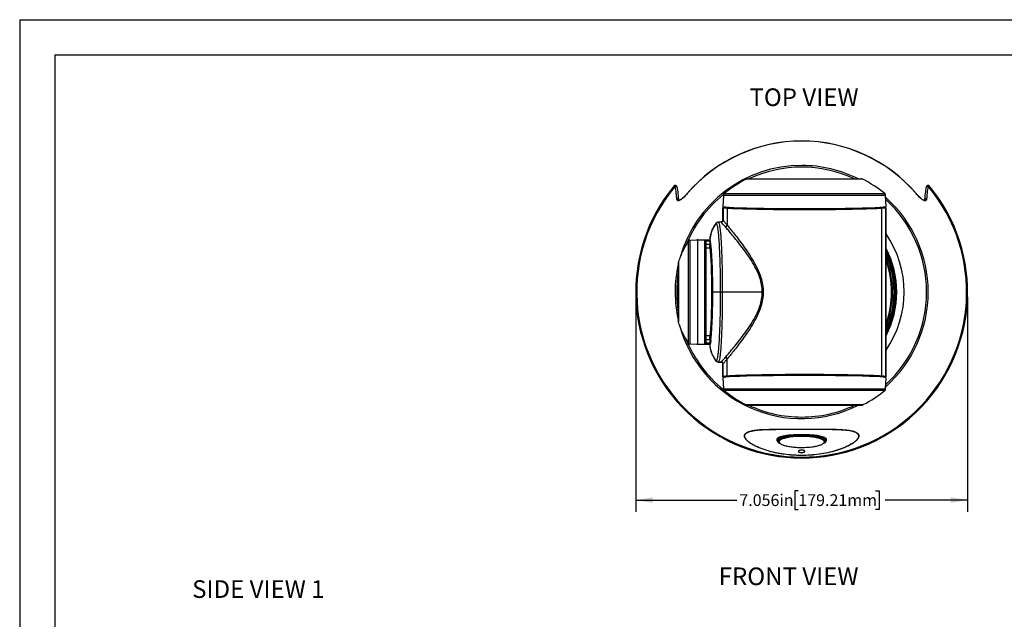
# Model space of a CAD drawing. Units: inches. Extents: x 0 to 22, y 0 to 17.
# Drawn here: x 0 to 10.5, y 10.6 to 17 of the extents above; entities that cross this region are included whole.
import ezdxf

# ---------------------------------------------------------------- set-up
doc = ezdxf.new("R2010")
doc.units = ezdxf.units.IN
doc.header["$MEASUREMENT"] = 0
doc.layers.add('TITLEBLOCK', color=7, linetype='Continuous')
doc.styles.add('SLDTEXTSTYLE1', font='TXT', dxfattribs={"width": 0.75})
doc.dimstyles.new('SLDDIMSTYLE0', dxfattribs={"dimtxt": 0.125, "dimasz": 0.18, "dimexe": 0, "dimexo": 0.0625, "dimgap": 0.03125, "dimtad": 0, "dimtih": 1, "dimtoh": 1, "dimdec": 3, "dimlfac": 2, "dimrnd": 1e-09, "dimzin": 12, "dimdsep": 46, "dimtxsty": 'SLDTEXTSTYLE1', "dimsah": 1, "dimcen": 0.09, "dimadec": 0, "dimazin": 3, "dimtfac": 1, "dimtdec": 3, "dimtofl": 0, "dimtmove": 0, "dimatfit": 3, "dimfxl": 0, "dimfrac": 2, "dimtolj": 1, "dimtzin": 12, "dimarcsym": 0})

# ---------------------------------------------------------------- blocks, each defined once
blk = doc.blocks.new('_D_7')
at = {"layer": 'TITLEBLOCK'}
for p, q in [((6.55, 14.056), (6.55, 11.77)), ((10.077, 14.056), (10.077, 11.77)), ((8.278, 11.994), (8.24, 11.994)), ((8.24, 11.994), (8.24, 11.796)), ((9.099, 11.994), (9.137, 11.994)), ((9.137, 11.994), (9.137, 11.796)), ((6.55, 11.895), (7.626, 11.895)), ((10.077, 11.895), (9.2, 11.895)), ((8.24, 11.796), (8.278, 11.796)), ((9.137, 11.796), (9.099, 11.796))]:
    blk.add_line(p, q, dxfattribs=at)
for points in [[(6.55, 11.895), (6.73, 11.865), (6.73, 11.925)], [(10.077, 11.895), (9.897, 11.925), (9.897, 11.865)]]:
    blk.add_solid(points, dxfattribs=at)
at = {"layer": 'TITLEBLOCK', "char_height": 0.125, "attachment_point": 1, "style": 'SLDTEXTSTYLE1'}
for s, insert in [('7.056in', (7.651, 11.957)), ('179.21mm', (8.278, 11.957))]:
    blk.add_mtext(s, dxfattribs=dict(at, insert=insert))

msp = doc.modelspace()

# ---------------------------------------------------------------- linework, layer by layer
at = {"color": 8, "linetype": 'Continuous', "lineweight": 25}
for p, q in [((8.96168, 15.306), (7.72585, 15.306)), ((9.20631, 15.13329), (7.48122, 15.13329)), ((7.4904, 15.15179), (9.19713, 15.15179)), ((7.5383, 15.00732), (7.53801, 14.99866)), ((9.14922, 15.00732), (9.14951, 14.99866)), ((7.34124, 14.57181), (7.2936, 14.57181)), ((7.34124, 13.63962), (7.2936, 13.63962)), ((7.5383, 13.20411), (7.53801, 13.21277)), ((9.14922, 13.20411), (9.14951, 13.21277)), ((7.48122, 13.07814), (9.20631, 13.07814)), ((9.19713, 13.05964), (7.4904, 13.05964)), ((7.71867, 12.90915), (8.96886, 12.90915))]:
    msp.add_line(p, q, dxfattribs=at)
at = {"color": 7, "linetype": 'Continuous', "lineweight": 25}
for p, q in [((7.73729, 15.30877), (8.95024, 15.30877)), ((6.9831, 15.23352), (6.97603, 15.23977)), ((6.98287, 15.23373), (6.9831, 15.23353)), ((6.98669, 15.22541), (6.98645, 15.22768)), ((9.64072, 15.22758), (9.6405, 15.22541)), ((9.65116, 15.23977), (9.64409, 15.23352)), ((7.09644, 15.15129), (7.09556, 15.15205)), ((7.48122, 15.13329), (7.47711, 15.01572)), ((9.21041, 15.01572), (9.20631, 15.13329)), ((9.53075, 15.15129), (9.53163, 15.15205)), ((7.47676, 15.00571), (7.47676, 14.8707)), ((7.47676, 15.00571), (7.49152, 15.00571)), ((7.47795, 15.00483), (7.47711, 15.00545)), ((7.47711, 15.00545), (7.49462, 15.00545)), ((7.47711, 14.87028), (7.47711, 15.00545)), ((7.47795, 15.00483), (7.47795, 14.86887)), ((7.49152, 15.00571), (7.49152, 15.00545)), ((7.49161, 15.00545), (7.49152, 15.00571)), ((7.49481, 15.01113), (7.49462, 15.00545)), ((7.49542, 15.00484), (7.49462, 15.00545)), ((7.52153, 14.99851), (7.52153, 14.8171)), ((9.16599, 13.21292), (9.16599, 14.99851)), ((9.19291, 15.00545), (9.19211, 15.00484)), ((9.19291, 15.00545), (9.19271, 15.01113)), ((9.19291, 15.00545), (9.21041, 15.00545)), ((9.19601, 15.00571), (9.19593, 15.00545)), ((9.19601, 15.00545), (9.19601, 15.00571)), ((9.19601, 15.00571), (9.21076, 15.00571)), ((9.21041, 15.00545), (9.20958, 15.00483)), ((9.20958, 13.2066), (9.20958, 15.00483)), ((9.21041, 13.20598), (9.21041, 15.00545)), ((9.21076, 13.20571), (9.21076, 15.00571)), ((7.47711, 14.87028), (7.47795, 14.86887)), ((7.42645, 14.85071), (7.45677, 14.85071)), ((7.45677, 14.85071), (7.45678, 14.85071)), ((7.45875, 14.84893), (7.45741, 14.8503)), ((7.12422, 14.65777), (7.1986, 14.66037)), ((7.12422, 14.65777), (7.12422, 13.55366)), ((7.2086, 14.66062), (7.1986, 14.66027)), ((7.1986, 14.66037), (7.1986, 14.66027)), ((7.2086, 14.66071), (7.28395, 14.65808)), ((7.2086, 14.66071), (7.2086, 14.66062)), ((7.2086, 14.66062), (7.28395, 14.65797)), ((7.2086, 13.55081), (7.2086, 14.66062)), ((7.28395, 13.55345), (7.28395, 14.65797)), ((7.33876, 14.66071), (7.33876, 14.61817)), ((7.33929, 14.6178), (7.33929, 14.66036)), ((7.11217, 13.56047), (7.11217, 14.65096)), ((7.2936, 14.64809), (7.2936, 14.64798)), ((7.2936, 14.64798), (7.2936, 13.56345)), ((7.33127, 14.61068), (7.2936, 14.61068)), ((7.33179, 14.61031), (7.2936, 14.61031)), ((7.00192, 14.41833), (7.00192, 13.7931)), ((7.00253, 14.42634), (7.00257, 14.42634)), ((7.00324, 14.42634), (7.00324, 13.78509)), ((7.46864, 14.10571), (7.46969, 14.10571)), ((7.89482, 14.10571), (7.46969, 14.10571)), ((7.00253, 13.78509), (7.00257, 13.78509)), ((7.12422, 13.55366), (7.1986, 13.55106)), ((7.2086, 13.55081), (7.1986, 13.55116)), ((7.1986, 13.55106), (7.1986, 13.55116)), ((7.2086, 13.55081), (7.28395, 13.55345)), ((7.2086, 13.55071), (7.28395, 13.55335)), ((7.2086, 13.55071), (7.2086, 13.55081)), ((7.2936, 13.60111), (7.33179, 13.60111)), ((7.2936, 13.60074), (7.33127, 13.60074)), ((7.2936, 13.56334), (7.2936, 13.56345)), ((7.33876, 13.59325), (7.33876, 13.55071)), ((7.33929, 13.55107), (7.33929, 13.59362)), ((7.42645, 13.36071), (7.45677, 13.36071)), ((7.45678, 13.36071), (7.45677, 13.36071)), ((7.45741, 13.36113), (7.45875, 13.3625)), ((7.47676, 13.20571), (7.47676, 13.34072)), ((7.47795, 13.34256), (7.47711, 13.34114)), ((7.47711, 13.20598), (7.47711, 13.34114)), ((7.47795, 13.2066), (7.47795, 13.34256)), ((7.52153, 13.21292), (7.52153, 13.39433)), ((7.47676, 13.20571), (7.49152, 13.20571)), ((7.47795, 13.2066), (7.47711, 13.20598)), ((7.47711, 13.20598), (7.49462, 13.20598)), ((7.47711, 13.19571), (7.48122, 13.07814)), ((7.49152, 13.20598), (7.49152, 13.20571)), ((7.49161, 13.20598), (7.49152, 13.20571)), ((7.49542, 13.20659), (7.49462, 13.20598)), ((7.49481, 13.20029), (7.49462, 13.20598)), ((9.19291, 13.20598), (9.19211, 13.20659)), ((9.19291, 13.20598), (9.19271, 13.20029)), ((9.19291, 13.20598), (9.21041, 13.20598)), ((9.19601, 13.20571), (9.19593, 13.20598)), ((9.19601, 13.20571), (9.19601, 13.20598)), ((9.19601, 13.20571), (9.21076, 13.20571)), ((9.20631, 13.07814), (9.21041, 13.19571)), ((9.21041, 13.20598), (9.20958, 13.2066)), ((7.74513, 12.90266), (8.94239, 12.90266)), ((7.76058, 12.62336), (7.75923, 12.6229)), ((8.84453, 12.63094), (8.8441, 12.63109)), ((8.86888, 12.62263), (8.86752, 12.62309)), ((8.0636, 12.52591), (8.0636, 12.52261)), ((8.5636, 12.52261), (8.5636, 12.52591)), ((8.31048, 12.42521), (8.30192, 12.42521))]:
    msp.add_line(p, q, dxfattribs=at)
at = {"color": 7, "linetype": 'Continuous', "lineweight": 25, "flags": 128}
for points in [[(6.96883, 15.23244), (6.96793, 15.23324), (6.96375, 15.23694), (6.96173, 15.23872)], [(9.66546, 15.23872), (9.66442, 15.2378), (9.66024, 15.2341), (9.65836, 15.23244)], [(6.98594, 15.0939), (6.98829, 15.09554), (6.99111, 15.09652), (6.99412, 15.09677), (6.99706, 15.09625), (6.99965, 15.09502), (7.00166, 15.09319), (7.00291, 15.09092), (7.00328, 15.08842)], [(9.64125, 15.0939), (9.6389, 15.09554), (9.63609, 15.09652), (9.63307, 15.09677), (9.63014, 15.09625), (9.62754, 15.09502), (9.62553, 15.09319), (9.62428, 15.09092), (9.62391, 15.08842)], [(7.34958, 14.61819), (7.34453, 14.64779), (7.33929, 14.66036)], [(7.89482, 14.10571), (7.89615, 14.10571), (7.89747, 14.10571), (7.89877, 14.10572), (7.90006, 14.10572), (7.90133, 14.10572), (7.90257, 14.10572), (7.90378, 14.10572), (7.90494, 14.10572)], [(7.34958, 13.59324), (7.34453, 13.56364), (7.33929, 13.55107)]]:
    msp.add_lwpolyline(points, dxfattribs=at)
at = {"color": 7, "linetype": 'Continuous', "lineweight": 25}
for centre, radius, start, end in [((8.3136, 14.10571), 1.60575, 40.663711, 139.336289), ((8.3136, 14.10571), 1.60459, 40.663711, 139.336289), ((8.34376, 14.10571), 1.35, 117.239771, 129.206774), ((7.73729, 15.28377), 0.025, 90, 117.239771), ((8.95024, 15.28377), 0.025, 62.760229, 90), ((8.34376, 14.10571), 1.35, 50.793226, 62.760229), ((8.3136, 14.10571), 1.76388, 140.033379, 39.966621), ((8.3136, 14.10571), 1.7544, 140.041594, 39.958406), ((8.3136, 14.10571), 1.75366, 140.052421, 39.947579), ((7.5062, 15.13242), 0.025, 129.206774, 178), ((9.18132, 15.13242), 0.025, 2, 50.793226), ((7.45792, 14.86893), 0.02002, 272.373248, 359.820275), ((7.49995, 14.82014), 0.0218, 276.897028, 351.978267), ((8.3136, 14.10571), 1.08931, 325.415643, 34.584357), ((7.11275, 14.6513), 0.000677, 205.058423, 210.13899), ((7.34133, 14.57922), 0.00741, 269.266597, 356.507605), ((2.14778, 14.17755), 5.22044, 359.211535, 4.84188), ((8.3136, 14.10571), 0.9825, 335.893919, 24.106081), ((8.3136, 14.10571), 0.9665, 338.110056, 21.889944), ((2.14778, 14.03388), 5.22044, 355.15812, 0.788465), ((7.34133, 13.63221), 0.00741, 3.492395, 90.733403), ((7.11275, 13.56013), 0.000677, 149.861011, 154.941576), ((7.49995, 13.39129), 0.0218, 8.021733, 83.102972), ((7.45792, 13.3425), 0.02002, 0.179725, 87.626752), ((7.5062, 13.07901), 0.025, 182, 230.793226), ((8.34376, 14.10571), 1.35, 230.793226, 242.416955), ((8.34376, 14.10571), 1.35, 297.583045, 309.206774), ((9.18132, 13.07901), 0.025, 309.206774, 358), ((7.74513, 12.95981), 0.05715, 242.416955, 270), ((8.94239, 12.95981), 0.05715, 270, 297.583045)]:
    msp.add_arc(centre, radius, start, end, dxfattribs=at)
at = {"color": 8, "linetype": 'Continuous', "lineweight": 25}
for centre, radius, start, end in [((8.3136, 14.10571), 1.34532, 90, 164.423651), ((8.3136, 14.10571), 1.32821, 64.927305, 115.072695), ((8.3136, 14.10571), 1.34532, 63.412535, 90), ((6.97649, 15.22604), 0.00999, 50.356376, 140.114638), ((6.97676, 15.22519), 0.01001, 14.455493, 139.239172), ((9.65043, 15.22519), 0.01, 40.750553, 166.198377), ((9.6507, 15.22604), 0.00999, 39.884402, 131.299119), ((8.3136, 14.10571), 1.32821, 128.692056, 158.483109), ((8.3136, 14.10571), 1.34532, 311.615866, 48.384134), ((8.3136, 14.10571), 1.32821, 312.323236, 47.676764), ((8.3136, 14.10571), 1.00998, 332.617157, 27.382843), ((8.3136, 14.10571), 1.00406, 333.276402, 26.723598), ((8.3136, 14.10571), 1.00209, 333.502053, 26.497947), ((8.3136, 14.10571), 0.99709, 334.084226, 25.915774), ((8.3136, 14.10571), 0.98989, 334.955189, 25.044811), ((8.3136, 14.10571), 0.98489, 335.585025, 24.414975), ((8.3136, 14.10571), 0.96469, 338.378791, 21.621209), ((8.3136, 14.10571), 1.34532, 167.287712, 192.841075), ((8.3136, 14.10571), 0.95644, 339.662852, 20.337148), ((8.3136, 14.10571), 1.32821, 170.949081, 189.050919), ((8.3136, 14.10571), 1.34532, 195.163445, 296.587465), ((8.3136, 14.10571), 1.32821, 202.180636, 231.307944), ((8.3136, 14.10571), 1.32821, 244.927305, 270), ((8.3136, 14.10571), 1.32821, 270, 295.072695)]:
    msp.add_arc(centre, radius, start, end, dxfattribs=at)
at = {"color": 7, "linetype": 'Continuous', "lineweight": 25}
for centre, major_axis, ratio, start_param, end_param in [((8.34376, 15.0157), (0.86665, 0), 0.02618593, 3.14067822, 6.28409974), ((8.33159, 15.00561), (0.85416, 0), 0.02618592, 3.17649924, 3.46435313), ((8.34376, 15.00571), (0.867, 0), 0.02618592, 3.46435313, 5.96042483), ((8.35594, 15.00561), (0.85416, 0), 0.02618592, 5.96042483, 6.24827872), ((7.33125, 14.61819), (-0.00625, 0.00417), 0.99802286, 2.15947801, 3.72844784), ((7.33055, 14.07227), (0, 0.53855), 0.05313762, 5.90020885, 6.23958822), ((7.33804, 14.07227), (0, 0.54605), 0.05240778, 5.90020885, 6.23946789), ((7.33125, 14.10571), (0, 0.5025), 0.05318998, 3.52456911, 5.90020885), ((7.33874, 14.10571), (0, 0.51), 0.05240778, 3.52456911, 5.90020885), ((7.26729, 14.10571), (0, 0.5025), 0.05240778, 4.66614087, 4.75863709), ((7.33055, 14.13915), (0, 0.53855), 0.05313762, 3.18518974, 3.52456911), ((7.33804, 14.13915), (0, 0.54605), 0.05240778, 3.18531007, 3.52456911), ((7.33125, 13.59324), (0.00625, 0.00417), 0.99802286, 5.89968767, 7.26529995), ((8.34376, 13.19573), (0.86665, 0), 0.02618593, 6.28227087, 9.42569239), ((8.33159, 13.20582), (0.85416, 0), 0.02618592, 2.81883218, 3.10668607), ((8.34376, 13.20571), (0.867, 0), 0.02618592, 0.32276047, 2.81883218), ((8.35594, 13.20582), (0.85416, 0), 0.02618592, 0.03490659, 0.32276047), ((8.3136, 12.52591), (0.25, 0), 0.25, 0, 3.1430976)]:
    msp.add_ellipse(centre, major_axis=major_axis, ratio=ratio, start_param=start_param, end_param=end_param, dxfattribs=at)
for points, knots in [([(6.96173, 15.23872), (6.96253, 15.23951), (6.96414, 15.24109), (6.96739, 15.24228), (6.97077, 15.24237), (6.97383, 15.2415), (6.97533, 15.24023), (6.97597, 15.23969)], [0, 0, 0, 0, 0.21047733, 0.42094602, 0.63162807, 0.84280207, 1, 1, 1, 1]), ([(6.98594, 15.0939), (6.98465, 15.10993), (6.98333, 15.1249), (6.98063, 15.15264), (6.97925, 15.16536), (6.97505, 15.1999), (6.97216, 15.21824), (6.96918, 15.23172)], [0, 0, 0, 0, 0.25, 0.25, 0.5, 0.5, 1, 1, 1, 1]), ([(6.98641, 15.22767), (6.98636, 15.22794), (6.98624, 15.22865), (6.98555, 15.23044), (6.98438, 15.2324), (6.98325, 15.23328), (6.9828, 15.23363)], [0, 0, 0, 0, 0.18520578, 0.50315194, 0.80118916, 1, 1, 1, 1]), ([(6.98669, 15.22541), (6.98818, 15.21868), (6.98965, 15.2107), (6.99252, 15.19244), (6.99392, 15.18215), (6.99807, 15.14785), (7.00073, 15.12045), (7.00328, 15.08842)], [0, 0, 0, 0, 0.25, 0.25, 0.5, 0.5, 1, 1, 1, 1]), ([(9.62391, 15.08842), (9.62647, 15.12049), (9.62913, 15.1479), (9.63466, 15.19362), (9.63752, 15.21193), (9.6405, 15.22541)], [0, 0, 0, 0, 0.5, 0.5, 1, 1, 1, 1]), ([(9.64414, 15.2335), (9.64367, 15.23306), (9.64265, 15.23213), (9.64167, 15.23045), (9.64105, 15.2289), (9.64081, 15.22802), (9.64073, 15.22762), (9.64072, 15.22758)], [0, 0, 0, 0, 0.231230589, 0.495848264, 0.727587023, 0.967707794, 1, 1, 1, 1]), ([(9.65801, 15.23172), (9.65651, 15.22494), (9.65504, 15.21691), (9.65214, 15.19855), (9.65072, 15.18819), (9.64653, 15.15369), (9.64384, 15.12612), (9.64125, 15.0939)], [0, 0, 0, 0, 0.25, 0.25, 0.5, 0.5, 1, 1, 1, 1]), ([(9.65125, 15.23967), (9.65164, 15.24005), (9.65285, 15.24123), (9.65558, 15.24221), (9.65898, 15.24243), (9.66228, 15.24145), (9.66437, 15.23997), (9.66529, 15.23893), (9.66546, 15.23872)], [0, 0, 0, 0, 0.10376086, 0.31564668, 0.52737582, 0.73867722, 0.94948209, 1, 1, 1, 1]), ([(7.09644, 15.15129), (7.09103, 15.145), (7.08551, 15.1388), (7.07436, 15.12679), (7.06871, 15.12096), (7.06008, 15.11256), (7.05718, 15.10982), (7.05131, 15.10447), (7.04835, 15.10186), (7.03952, 15.09445), (7.03366, 15.08997), (7.02201, 15.08239), (7.01635, 15.0794), (7.00856, 15.07671), (7.00613, 15.07613), (7.00162, 15.07563), (6.99952, 15.07571), (6.99392, 15.07697), (6.99117, 15.07909), (6.98733, 15.08534), (6.98631, 15.08932), (6.98594, 15.0939)], [0, 0, 0, 0, 0.125, 0.125, 0.25, 0.25, 0.3125, 0.3125, 0.375, 0.375, 0.5, 0.5, 0.625, 0.625, 0.6875, 0.6875, 0.75, 0.75, 0.875, 0.875, 1, 1, 1, 1]), ([(7.09412, 15.15064), (7.0922, 15.14833), (7.08357, 15.138), (7.06816, 15.12185), (7.04939, 15.10405), (7.03345, 15.09143), (7.02061, 15.08356), (7.01064, 15.08005), (7.00619, 15.08059), (7.00567, 15.08122), (7.0035, 15.08421), (7.0035, 15.08871), (7.0035, 15.08983)], [0, 0, 0, 0, 0.0487714, 0.21877421, 0.36319891, 0.4825135, 0.58273391, 0.67169828, 0.76412509, 0.85666717, 0.96445593, 1, 1, 1, 1]), ([(9.62362, 15.08913), (9.62356, 15.0878), (9.62335, 15.08291), (9.62108, 15.08092), (9.62024, 15.08002), (9.61219, 15.08117), (9.60139, 15.08648), (9.58792, 15.09577), (9.57197, 15.10933), (9.55354, 15.12752), (9.53932, 15.14287), (9.53155, 15.15224), (9.53036, 15.15367)], [0, 0, 0, 0, 0.04378727, 0.16081606, 0.27102953, 0.35514938, 0.44505146, 0.54593366, 0.66483625, 0.80454156, 0.97012684, 1, 1, 1, 1]), ([(9.64125, 15.0939), (9.64089, 15.08932), (9.63984, 15.08528), (9.63602, 15.0791), (9.63318, 15.07693), (9.62762, 15.07571), (9.62552, 15.07563), (9.62097, 15.07615), (9.61854, 15.07674), (9.61339, 15.07852), (9.61065, 15.07973), (9.60508, 15.08262), (9.60225, 15.0843), (9.59648, 15.08805), (9.59354, 15.09013), (9.58764, 15.09459), (9.5847, 15.09695), (9.57588, 15.10435), (9.56999, 15.10976), (9.55265, 15.12664), (9.54156, 15.13871), (9.53075, 15.15129)], [0, 0, 0, 0, 0.125, 0.125, 0.25, 0.25, 0.3125, 0.3125, 0.375, 0.375, 0.4375, 0.4375, 0.5, 0.5, 0.5625, 0.5625, 0.625, 0.625, 0.75, 0.75, 1, 1, 1, 1]), ([(7.53801, 14.99866), (7.52676, 14.99966), (7.50402, 15.00168), (7.49831, 15.00378), (7.49542, 15.00484)], [0, 0, 0, 0, 0.494806652, 1, 1, 1, 1]), ([(9.14951, 14.99866), (9.13212, 14.99749), (9.09734, 14.99516), (9.01794, 14.99201), (8.92067, 14.98924), (8.8069, 14.98693), (8.67984, 14.98516), (8.54342, 14.98397), (8.40121, 14.98341), (8.25744, 14.98347), (8.1162, 14.98417), (7.98131, 14.98547), (7.85694, 14.98735), (7.74596, 14.98975), (7.65265, 14.99261), (7.58209, 14.99561), (7.55159, 14.99772), (7.53801, 14.99866)], [0, 0, 0, 0, 0.06758552, 0.13517111, 0.20275651, 0.27034133, 0.33789718, 0.40545312, 0.47300864, 0.54056458, 0.60807666, 0.67558838, 0.74310228, 0.81061601, 0.87817915, 0.9457429, 1, 1, 1, 1]), ([(9.1921, 15.00484), (9.18931, 15.0038), (9.18366, 15.0017), (9.16097, 14.99968), (9.14951, 14.99866)], [0, 0, 0, 0, 0.49480774, 1, 1, 1, 1]), ([(7.45678, 14.85071), (7.45903, 14.85093), (7.46352, 14.85138), (7.4695, 14.85482), (7.47406, 14.85989), (7.47607, 14.8649), (7.47665, 14.86819), (7.4767, 14.86928), (7.47671, 14.86954)], [0, 0, 0, 0, 0.222915, 0.44583801, 0.66860574, 0.89139508, 0.97385723, 1, 1, 1, 1]), ([(7.47711, 14.87028), (7.47689, 14.86803), (7.47645, 14.86353), (7.473, 14.85754), (7.46793, 14.85302), (7.4624, 14.85067), (7.45879, 14.8504), (7.45741, 14.8503)], [0, 0, 0, 0, 0.21690833, 0.43382665, 0.65044905, 0.86680908, 1, 1, 1, 1]), ([(7.47795, 14.86887), (7.47877, 14.86789), (7.48136, 14.86483), (7.4937, 14.85067), (7.51216, 14.82841), (7.52153, 14.8171)], [0, 0, 0, 0, 0.18809579, 0.58768512, 1, 1, 1, 1]), ([(7.40613, 14.84023), (7.39527, 14.82377), (7.37434, 14.79204), (7.34707, 14.73254), (7.34186, 14.68748), (7.33876, 14.66071)], [0, 0, 0, 0, 0.30467104, 0.58700664, 1, 1, 1, 1]), ([(7.33929, 14.66036), (7.34094, 14.67948), (7.34405, 14.71556), (7.36287, 14.76603), (7.38419, 14.80647), (7.40042, 14.83016), (7.40683, 14.83951)], [0, 0, 0, 0, 0.29512878, 0.55675948, 0.82497154, 1, 1, 1, 1]), ([(7.40613, 14.84023), (7.40739, 14.84177), (7.4099, 14.84484), (7.41492, 14.84812), (7.42051, 14.8503), (7.42447, 14.85058), (7.42645, 14.85071)], [0, 0, 0, 0, 0.24949105, 0.49969861, 0.74964174, 1, 1, 1, 1]), ([(7.40683, 14.83951), (7.40868, 14.84162), (7.41237, 14.84584), (7.41966, 14.8493), (7.42467, 14.84975), (7.42689, 14.84996)], [0, 0, 0, 0, 0.35730491, 0.71460862, 1, 1, 1, 1]), ([(7.45169, 14.10571), (7.45169, 14.10571), (7.45169, 14.11988), (7.45159, 14.16838), (7.45092, 14.25081), (7.44912, 14.35711), (7.44612, 14.46399), (7.44238, 14.55418), (7.43802, 14.63285), (7.43321, 14.70004), (7.427, 14.76264), (7.41991, 14.80894), (7.41355, 14.83294), (7.40884, 14.83754), (7.40683, 14.83951)], [0, 0, 0, 0, 0.000001031, 0.037087265, 0.127025842, 0.216962436, 0.324985573, 0.433007349, 0.500212033, 0.601120288, 0.702028098, 0.810506073, 0.918935192, 1, 1, 1, 1]), ([(7.42689, 14.84996), (7.43417, 14.85003), (7.44434, 14.85012), (7.45451, 14.85026), (7.45741, 14.8503)], [0, 0, 0, 0, 0.715058323, 1, 1, 1, 1]), ([(7.42689, 14.84996), (7.42781, 14.84876), (7.42874, 14.84757), (7.43001, 14.84503), (7.43001, 14.84503)], [0, 0, 0, 0, 0.99998076, 1, 1, 1, 1]), ([(7.43001, 14.84503), (7.43001, 14.84503), (7.43066, 14.84438), (7.43466, 14.839), (7.43997, 14.81906), (7.44687, 14.77198), (7.4528, 14.70831), (7.45739, 14.64005), (7.46148, 14.56016), (7.46495, 14.46865), (7.46766, 14.36028), (7.4692, 14.25258), (7.46972, 14.16912), (7.4697, 14.12004), (7.46969, 14.10571)], [0, 0, 0, 0, 0.000001073, 0.028569136, 0.143341636, 0.258172041, 0.36489403, 0.471616265, 0.54266296, 0.656805263, 0.770949617, 0.865912286, 0.960877322, 1, 1, 1, 1]), ([(7.45972, 14.84808), (7.45972, 14.84808), (7.45942, 14.84808), (7.45908, 14.8485), (7.45875, 14.84893)], [0, 0, 0, 0, 0.00007923, 1, 1, 1, 1]), ([(7.50256, 14.7985), (7.49315, 14.80921), (7.47402, 14.83095), (7.46386, 14.844), (7.45972, 14.84739), (7.45972, 14.84808), (7.45972, 14.84808)], [0, 0, 0, 0, 0.42396854, 0.8610298, 0.99999503, 1, 1, 1, 1]), ([(7.89482, 14.10571), (7.89338, 14.13143), (7.8905, 14.18289), (7.86763, 14.26675), (7.82993, 14.35379), (7.77866, 14.442), (7.72369, 14.52384), (7.66762, 14.59906), (7.61618, 14.66363), (7.57146, 14.71795), (7.5331, 14.76325), (7.51273, 14.78677), (7.50256, 14.7985)], [0, 0, 0, 0, 0.07866151, 0.15746484, 0.26728478, 0.37736715, 0.48971427, 0.60241503, 0.71472902, 0.80978308, 0.90511103, 1, 1, 1, 1]), ([(7.52153, 14.8171), (7.53147, 14.80504), (7.55139, 14.78087), (7.5889, 14.73435), (7.63264, 14.67853), (7.68298, 14.61215), (7.73779, 14.53486), (7.79157, 14.45077), (7.84166, 14.36015), (7.87847, 14.27075), (7.90075, 14.18482), (7.90354, 14.13207), (7.90494, 14.10572)], [0, 0, 0, 0, 0.09425395, 0.18894704, 0.2833667, 0.39529988, 0.50762281, 0.61959482, 0.73015032, 0.84046587, 0.9202957, 1, 1, 1, 1]), ([(7.11217, 14.65096), (7.11289, 14.65192), (7.11434, 14.65384), (7.1173, 14.65594), (7.12063, 14.65739), (7.12302, 14.65764), (7.12422, 14.65777)], [0, 0, 0, 0, 0.25000072, 0.50000137, 0.75000209, 1, 1, 1, 1]), ([(7.1986, 14.66037), (7.19926, 14.66036), (7.19994, 14.66036), (7.20848, 14.66036), (7.2086, 14.66036)], [0, 0, 0, 0, 0.98655837, 1, 1, 1, 1]), ([(7.2086, 14.66071), (7.21003, 14.66071), (7.2129, 14.66071), (7.23557, 14.66071), (7.27257, 14.66071), (7.30775, 14.66071), (7.33424, 14.66071), (7.33929, 14.66071)], [0, 0, 0, 0, 0.23611637, 0.47223272, 0.70834892, 0.94446538, 1, 1, 1, 1]), ([(7.2188, 14.66036), (7.22039, 14.66036), (7.22692, 14.66036), (7.24593, 14.66035), (7.27635, 14.66034), (7.30774, 14.66033), (7.33118, 14.66031), (7.33929, 14.66031)], [0, 0, 0, 0, 0.08233649, 0.33708614, 0.59923682, 0.86138773, 1, 1, 1, 1]), ([(7.28395, 14.65808), (7.28395, 14.65808), (7.28395, 14.65808), (7.28498, 14.65808), (7.29624, 14.65805), (7.31897, 14.65799), (7.33382, 14.65795), (7.33929, 14.65794)], [0, 0, 0, 0, 0.00000357, 0.09761244, 0.59472136, 0.85071889, 1, 1, 1, 1]), ([(7.28395, 14.65797), (7.28506, 14.65782), (7.2873, 14.65752), (7.29024, 14.6557), (7.29241, 14.65308), (7.29346, 14.65034), (7.29356, 14.6486), (7.2936, 14.64798)], [0, 0, 0, 0, 0.21954238, 0.43908709, 0.65866532, 0.87828321, 1, 1, 1, 1]), ([(7.11217, 14.65096), (7.09049, 14.61523), (7.04715, 14.54377), (7.01788, 14.46548), (7.00324, 14.42634)], [0, 0, 0, 0, 0.50000002, 1, 1, 1, 1]), ([(7.33179, 14.61031), (7.33264, 14.6104), (7.33432, 14.61056), (7.33657, 14.61185), (7.33826, 14.61376), (7.33916, 14.61586), (7.33925, 14.61725), (7.33929, 14.6178)], [0, 0, 0, 0, 0.214930277, 0.429869674, 0.644496617, 0.85892152, 1, 1, 1, 1]), ([(7.00156, 14.42687), (7.00138, 14.42655), (6.99979, 14.42358), (6.99932, 14.41818), (7.00062, 14.41372), (7.00108, 14.41214)], [0, 0, 0, 0, 0.07258729, 0.67159548, 1, 1, 1, 1]), ([(7.00324, 14.42634), (7.0025, 14.42404), (7.0017, 14.42154), (7.00198, 14.419), (7.002, 14.4188)], [0, 0, 0, 0, 0.92279363, 1, 1, 1, 1]), ([(7.45169, 14.10571), (7.43902, 14.10571), (7.41376, 14.10571), (7.38935, 14.10571), (7.37361, 14.10571), (7.36969, 14.10571), (7.36772, 14.10571)], [0, 0, 0, 0, 0.28045867, 0.55921526, 0.77876271, 1, 1, 1, 1]), ([(7.40683, 13.37192), (7.40875, 13.37379), (7.41338, 13.37829), (7.41968, 13.40107), (7.42673, 13.4467), (7.43298, 13.50866), (7.43784, 13.57562), (7.44224, 13.65424), (7.44602, 13.74449), (7.44905, 13.85121), (7.45088, 13.9575), (7.45158, 14.041), (7.45169, 14.09056), (7.45169, 14.10571), (7.45169, 14.10571)], [0, 0, 0, 0, 0.07701144, 0.18544562, 0.29392988, 0.39483695, 0.49574448, 0.56406558, 0.67208095, 0.78009789, 0.87021102, 0.96032629, 0.99999897, 1, 1, 1, 1]), ([(7.46969, 14.10571), (7.4697, 14.09039), (7.46972, 14.04024), (7.46917, 13.9557), (7.46759, 13.84799), (7.46485, 13.73979), (7.46135, 13.64821), (7.45721, 13.56838), (7.4526, 13.50034), (7.44711, 13.4431), (7.44177, 13.40309), (7.43683, 13.37781), (7.43193, 13.36832), (7.43001, 13.3664), (7.43001, 13.3664)], [0, 0, 0, 0, 0.04184831, 0.13699074, 0.23213076, 0.34625739, 0.46038203, 0.53260184, 0.63931305, 0.74602426, 0.83058699, 0.91549545, 0.99999893, 1, 1, 1, 1]), ([(7.45169, 14.10571), (7.45383, 14.10571), (7.45803, 14.10571), (7.46428, 14.10571), (7.46779, 14.10571), (7.46864, 14.10571)], [0, 0, 0, 0, 0.44245484, 0.86567798, 1, 1, 1, 1]), ([(7.50256, 13.41293), (7.51273, 13.42466), (7.5331, 13.44818), (7.57146, 13.49348), (7.61618, 13.5478), (7.66762, 13.61237), (7.72369, 13.68758), (7.77866, 13.76943), (7.82993, 13.85764), (7.86763, 13.94467), (7.8905, 14.02853), (7.89338, 14.08), (7.89482, 14.10571)], [0, 0, 0, 0, 0.09488897, 0.19021692, 0.28527098, 0.39758497, 0.51028573, 0.62263285, 0.73271522, 0.84253516, 0.92133849, 1, 1, 1, 1]), ([(7.90494, 14.10572), (7.9036, 14.07981), (7.90092, 14.02795), (7.88785, 13.97703), (7.86912, 13.91781), (7.84161, 13.85125), (7.79158, 13.76067), (7.73779, 13.67656), (7.68298, 13.59928), (7.63264, 13.5329), (7.5889, 13.47708), (7.55139, 13.43055), (7.53147, 13.40638), (7.52153, 13.39433)], [0, 0, 0, 0, 0.07837657, 0.15686978, 0.15954705, 0.2698609, 0.38041471, 0.492385, 0.60470619, 0.71663766, 0.81105586, 0.9057475, 1, 1, 1, 1]), ([(7.00103, 13.79926), (7.00051, 13.79738), (6.99918, 13.79261), (7.00055, 13.7878), (7.00139, 13.78488)], [0, 0, 0, 0, 0.39411983, 1, 1, 1, 1]), ([(7.00324, 13.78509), (7.0025, 13.78739), (7.0017, 13.7899), (7.00198, 13.79246), (7.00201, 13.79268)], [0, 0, 0, 0, 0.91652528, 1, 1, 1, 1]), ([(7.11217, 13.56047), (7.09049, 13.5962), (7.04715, 13.66766), (7.01788, 13.74594), (7.00324, 13.78509)], [0, 0, 0, 0, 0.50000002, 1, 1, 1, 1]), ([(7.11217, 13.56047), (7.11289, 13.55951), (7.11434, 13.55759), (7.1173, 13.55548), (7.12063, 13.55403), (7.12302, 13.55379), (7.12422, 13.55366)], [0, 0, 0, 0, 0.25000072, 0.50000137, 0.75000209, 1, 1, 1, 1]), ([(7.1986, 13.55106), (7.19926, 13.55106), (7.19994, 13.55106), (7.20848, 13.55107), (7.2086, 13.55107)], [0, 0, 0, 0, 0.98655837, 1, 1, 1, 1]), ([(7.2086, 13.55071), (7.21003, 13.55071), (7.2129, 13.55071), (7.23557, 13.55071), (7.27257, 13.55071), (7.30775, 13.55071), (7.33424, 13.55071), (7.33929, 13.55071)], [0, 0, 0, 0, 0.23611637, 0.47223272, 0.70834892, 0.94446538, 1, 1, 1, 1]), ([(7.2188, 13.55107), (7.22039, 13.55107), (7.2269, 13.55107), (7.24637, 13.55108), (7.26727, 13.55109), (7.28301, 13.55109), (7.28587, 13.5511)], [0, 0, 0, 0, 0.12526929, 0.51285332, 0.91169752, 1, 1, 1, 1]), ([(7.28395, 13.55345), (7.28506, 13.5536), (7.2873, 13.5539), (7.29024, 13.55573), (7.29241, 13.55835), (7.29346, 13.56109), (7.29356, 13.56283), (7.2936, 13.56345)], [0, 0, 0, 0, 0.21954238, 0.43908709, 0.65866532, 0.87828321, 1, 1, 1, 1]), ([(7.28395, 13.55335), (7.28395, 13.55335), (7.28395, 13.55335), (7.28498, 13.55335), (7.29624, 13.55338), (7.31897, 13.55343), (7.33382, 13.55348), (7.33929, 13.55349)], [0, 0, 0, 0, 0.00000357, 0.09761244, 0.59472136, 0.85071889, 1, 1, 1, 1]), ([(7.33929, 13.59362), (7.3392, 13.59447), (7.33904, 13.59615), (7.33775, 13.5984), (7.33585, 13.60009), (7.33374, 13.60099), (7.33235, 13.60108), (7.33179, 13.60111)], [0, 0, 0, 0, 0.21469951, 0.42941307, 0.64389289, 0.85834052, 1, 1, 1, 1]), ([(7.40613, 13.37119), (7.39527, 13.38766), (7.37434, 13.41939), (7.34707, 13.47889), (7.34186, 13.52395), (7.33876, 13.55071)], [0, 0, 0, 0, 0.30467104, 0.58700664, 1, 1, 1, 1]), ([(7.40683, 13.37192), (7.39613, 13.38793), (7.375, 13.41954), (7.35427, 13.46662), (7.3419, 13.51069), (7.34017, 13.5375), (7.33929, 13.55107)], [0, 0, 0, 0, 0.29689996, 0.58614655, 0.79057805, 1, 1, 1, 1]), ([(7.45972, 13.36335), (7.45972, 13.36335), (7.45972, 13.36404), (7.46377, 13.36735), (7.47378, 13.38022), (7.49287, 13.40191), (7.50256, 13.41293)], [0, 0, 0, 0, 0.000004968, 0.138969233, 0.562534921, 1, 1, 1, 1]), ([(7.42645, 13.36071), (7.42447, 13.36085), (7.42052, 13.36112), (7.41493, 13.3633), (7.40991, 13.36658), (7.40739, 13.36966), (7.40613, 13.37119)], [0, 0, 0, 0, 0.24949485, 0.49970194, 0.74961364, 1, 1, 1, 1]), ([(7.42689, 13.36147), (7.4241, 13.36178), (7.41851, 13.36239), (7.41149, 13.36639), (7.40826, 13.37022), (7.40683, 13.37192)], [0, 0, 0, 0, 0.35820601, 0.71644886, 1, 1, 1, 1]), ([(7.43001, 13.3664), (7.43001, 13.3664), (7.42874, 13.36386), (7.42781, 13.36266), (7.42689, 13.36147)], [0, 0, 0, 0, 0.00001924, 1, 1, 1, 1]), ([(7.45741, 13.36113), (7.45451, 13.36117), (7.44434, 13.3613), (7.43417, 13.3614), (7.42689, 13.36147)], [0, 0, 0, 0, 0.28490081, 1, 1, 1, 1]), ([(7.45741, 13.36113), (7.45965, 13.36088), (7.46414, 13.36038), (7.47007, 13.35685), (7.47452, 13.35172), (7.4768, 13.34616), (7.47703, 13.34253), (7.47711, 13.34114)], [0, 0, 0, 0, 0.21646134, 0.43292825, 0.64925931, 0.86567676, 1, 1, 1, 1]), ([(7.47676, 13.34073), (7.47674, 13.34138), (7.47666, 13.34426), (7.47524, 13.34932), (7.47137, 13.35496), (7.46584, 13.35893), (7.46117, 13.36048), (7.45862, 13.3606), (7.4583, 13.36062)], [0, 0, 0, 0, 0.065622649, 0.291388924, 0.517164496, 0.742713827, 0.968138412, 1, 1, 1, 1]), ([(7.45875, 13.3625), (7.45908, 13.36293), (7.45942, 13.36335), (7.45972, 13.36335), (7.45972, 13.36335)], [0, 0, 0, 0, 0.99992077, 1, 1, 1, 1]), ([(7.52153, 13.39433), (7.51242, 13.38333), (7.49392, 13.36102), (7.48141, 13.34666), (7.47877, 13.34354), (7.47795, 13.34256)], [0, 0, 0, 0, 0.399949276, 0.811903085, 1, 1, 1, 1]), ([(7.53801, 13.21277), (7.531, 13.21217), (7.51582, 13.21087), (7.50089, 13.20879), (7.49725, 13.20732), (7.49542, 13.20659)], [0, 0, 0, 0, 0.29930972, 0.64787115, 1, 1, 1, 1]), ([(9.14951, 13.21277), (9.14132, 13.21336), (9.11686, 13.21513), (9.05927, 13.21789), (8.97144, 13.22088), (8.8651, 13.22342), (8.74435, 13.22546), (8.612, 13.22694), (8.47226, 13.22782), (8.32881, 13.22807), (8.18578, 13.22769), (8.0473, 13.22668), (7.91705, 13.22508), (7.79919, 13.22293), (7.69642, 13.2203), (7.61259, 13.21724), (7.5633, 13.21466), (7.54276, 13.21312), (7.53801, 13.21277)], [0, 0, 0, 0, 0.034019407, 0.101621534, 0.169223711, 0.236827892, 0.304432449, 0.371968304, 0.439503739, 0.507018694, 0.574533403, 0.642073314, 0.70961383, 0.777146886, 0.844680062, 0.91221141, 0.979742246, 1, 1, 1, 1]), ([(9.1921, 13.20659), (9.19065, 13.20721), (9.18749, 13.20857), (9.17386, 13.21065), (9.15765, 13.21206), (9.14951, 13.21277)], [0, 0, 0, 0, 0.299310137, 0.647869543, 1, 1, 1, 1]), ([(8.3136, 12.3687), (8.34514, 12.3687), (8.37657, 12.36977), (8.43919, 12.37408), (8.47042, 12.37732), (8.53242, 12.386), (8.56304, 12.39143), (8.62343, 12.40454), (8.65325, 12.41225), (8.69667, 12.42549), (8.71094, 12.43019), (8.73902, 12.4402), (8.75279, 12.44551), (8.79275, 12.46217), (8.81776, 12.47433), (8.8462, 12.49103), (8.85175, 12.49445), (8.86248, 12.50145), (8.8677, 12.50505), (8.88248, 12.51597), (8.89123, 12.5234), (8.90223, 12.53476), (8.90557, 12.5386), (8.91139, 12.54623), (8.91389, 12.55001), (8.91806, 12.5575), (8.91973, 12.56122), (8.9215, 12.56673), (8.92197, 12.56855), (8.92265, 12.57217), (8.92285, 12.57398), (8.92314, 12.58275), (8.92113, 12.58914), (8.91536, 12.59801), (8.91294, 12.60086), (8.90732, 12.6062), (8.9041, 12.6087), (8.8933, 12.61574), (8.8845, 12.61985), (8.8649, 12.62675), (8.85403, 12.62956), (8.83076, 12.63439), (8.81833, 12.63644), (8.79276, 12.63988), (8.77956, 12.64128), (8.75245, 12.64359), (8.73855, 12.6445), (8.71016, 12.64599), (8.69563, 12.64657), (8.62214, 12.64892), (8.56172, 12.64929), (8.46931, 12.64947), (8.4382, 12.64946), (8.39111, 12.64943), (8.37538, 12.64942), (8.34402, 12.6494), (8.32836, 12.64939), (8.25016, 12.64941), (8.18793, 12.64959), (8.09516, 12.64911), (8.06426, 12.64883), (8.0036, 12.64796), (7.97376, 12.64735), (7.92971, 12.64626), (7.91512, 12.64585), (7.88647, 12.64464), (7.8725, 12.64382), (7.84549, 12.64148), (7.83245, 12.63998), (7.81357, 12.63723), (7.80739, 12.63623), (7.79526, 12.63407), (7.78929, 12.63292), (7.77198, 12.6292), (7.76117, 12.62637), (7.74655, 12.62123), (7.74193, 12.61937), (7.73332, 12.61528), (7.72938, 12.61309), (7.71883, 12.60602), (7.71343, 12.60065), (7.70598, 12.58868), (7.70407, 12.5823), (7.70446, 12.57193), (7.70515, 12.56831), (7.70757, 12.56092), (7.70927, 12.55719), (7.71353, 12.54967), (7.71609, 12.54588), (7.72202, 12.53827), (7.7254, 12.53443), (7.73645, 12.52312), (7.74504, 12.51575), (7.75967, 12.50492), (7.76486, 12.50135), (7.77573, 12.49431), (7.78136, 12.49089), (7.79862, 12.48082), (7.81061, 12.4744), (7.83543, 12.4621), (7.8483, 12.45623), (7.87501, 12.44505), (7.88894, 12.43973), (7.91712, 12.4298), (7.93143, 12.42517), (7.97477, 12.41211), (8.00425, 12.40452), (8.04927, 12.39474), (8.06441, 12.39175), (8.09496, 12.3863), (8.11039, 12.38385), (8.18789, 12.37295), (8.2505, 12.3687), (8.3136, 12.3687)], [0, 0, 0, 0, 0.03125, 0.03125, 0.0625, 0.0625, 0.09375, 0.09375, 0.125, 0.125, 0.140625, 0.140625, 0.15625, 0.15625, 0.1875, 0.1875, 0.1953125, 0.1953125, 0.203125, 0.203125, 0.21875, 0.21875, 0.2265625, 0.2265625, 0.234375, 0.234375, 0.2421875, 0.2421875, 0.24609375, 0.24609375, 0.25, 0.25, 0.265625, 0.265625, 0.2734375, 0.2734375, 0.28125, 0.28125, 0.296875, 0.296875, 0.3125, 0.3125, 0.328125, 0.328125, 0.34375, 0.34375, 0.359375, 0.359375, 0.375, 0.375, 0.4375, 0.4375, 0.46875, 0.46875, 0.484375, 0.484375, 0.5, 0.5, 0.5625, 0.5625, 0.59375, 0.59375, 0.625, 0.625, 0.640625, 0.640625, 0.65625, 0.65625, 0.671875, 0.671875, 0.6796875, 0.6796875, 0.6875, 0.6875, 0.703125, 0.703125, 0.7109375, 0.7109375, 0.71875, 0.71875, 0.734375, 0.734375, 0.75, 0.75, 0.7578125, 0.7578125, 0.765625, 0.765625, 0.7734375, 0.7734375, 0.78125, 0.78125, 0.796875, 0.796875, 0.8046875, 0.8046875, 0.8125, 0.8125, 0.828125, 0.828125, 0.84375, 0.84375, 0.859375, 0.859375, 0.875, 0.875, 0.90625, 0.90625, 0.921875, 0.921875, 0.9375, 0.9375, 1, 1, 1, 1]), ([(8.3136, 12.36933), (8.37617, 12.36933), (8.43828, 12.37353), (8.5306, 12.3864), (8.56084, 12.39173), (8.62017, 12.40452), (8.64926, 12.41197), (8.70613, 12.42913), (8.73389, 12.43882), (8.77417, 12.45539), (8.78729, 12.46123), (8.81246, 12.47344), (8.82456, 12.47983), (8.84185, 12.48987), (8.84746, 12.4933), (8.8582, 12.50022), (8.86334, 12.50374), (8.87802, 12.51443), (8.88682, 12.52175), (8.89804, 12.53305), (8.90143, 12.53686), (8.90737, 12.54442), (8.90993, 12.54817), (8.91425, 12.55566), (8.91601, 12.55939), (8.91854, 12.56678), (8.9193, 12.57038), (8.9197, 12.57731), (8.91935, 12.58064), (8.9176, 12.58708), (8.91621, 12.5902), (8.9106, 12.59912), (8.90508, 12.60442), (8.8944, 12.61149), (8.89043, 12.6137), (8.88195, 12.61777), (8.87741, 12.61964), (8.86775, 12.62309), (8.86264, 12.62466), (8.85191, 12.62756), (8.84628, 12.62888), (8.81727, 12.63499), (8.79185, 12.63826), (8.75134, 12.64178), (8.7374, 12.64272), (8.70902, 12.64425), (8.69466, 12.64483), (8.62216, 12.64723), (8.56203, 12.64764), (8.48485, 12.64782), (8.46932, 12.64784), (8.43834, 12.64785), (8.42286, 12.64784), (8.37642, 12.64782), (8.34549, 12.64779), (8.25273, 12.6478), (8.19097, 12.64798), (8.11388, 12.64758), (8.09845, 12.64748), (8.06786, 12.64719), (8.05268, 12.64702), (8.00747, 12.64636), (7.97779, 12.64576), (7.93395, 12.64463), (7.91941, 12.64421), (7.8909, 12.64301), (7.87696, 12.64222), (7.84999, 12.63996), (7.83694, 12.6385), (7.81173, 12.63491), (7.79951, 12.63278), (7.77643, 12.62792), (7.76559, 12.62514), (7.74594, 12.61842), (7.73707, 12.61443), (7.72635, 12.6075), (7.72319, 12.60502), (7.71767, 12.59973), (7.71531, 12.59691), (7.70956, 12.58805), (7.70753, 12.58172), (7.70775, 12.57141), (7.7084, 12.56779), (7.71073, 12.56045), (7.71239, 12.55675), (7.71658, 12.54926), (7.71911, 12.54549), (7.725, 12.5379), (7.72834, 12.53409), (7.73931, 12.52283), (7.74788, 12.51549), (7.76247, 12.50469), (7.76767, 12.50112), (7.77846, 12.49413), (7.78405, 12.49073), (7.80122, 12.48072), (7.81314, 12.47433), (7.83789, 12.46209), (7.85073, 12.45625), (7.87074, 12.44789), (7.87755, 12.44517), (7.89131, 12.43991), (7.89825, 12.43737), (7.91924, 12.42999), (7.93345, 12.42539), (7.97654, 12.41243), (8.00588, 12.40488), (8.05075, 12.39515), (8.06585, 12.39218), (8.09633, 12.38677), (8.11171, 12.38433), (8.15786, 12.37786), (8.18879, 12.37466), (8.23542, 12.37146), (8.25101, 12.37066), (8.27444, 12.36986), (8.28225, 12.36966), (8.29791, 12.3694), (8.30577, 12.36933), (8.3136, 12.36933)], [0, 0, 0, 0, 0.0625, 0.0625, 0.09375, 0.09375, 0.125, 0.125, 0.15625, 0.15625, 0.171875, 0.171875, 0.1875, 0.1875, 0.1953125, 0.1953125, 0.203125, 0.203125, 0.21875, 0.21875, 0.2265625, 0.2265625, 0.234375, 0.234375, 0.2421875, 0.2421875, 0.25, 0.25, 0.2578125, 0.2578125, 0.265625, 0.265625, 0.28125, 0.28125, 0.2890625, 0.2890625, 0.296875, 0.296875, 0.3046875, 0.3046875, 0.3125, 0.3125, 0.34375, 0.34375, 0.359375, 0.359375, 0.375, 0.375, 0.4375, 0.4375, 0.453125, 0.453125, 0.46875, 0.46875, 0.5, 0.5, 0.5625, 0.5625, 0.578125, 0.578125, 0.59375, 0.59375, 0.625, 0.625, 0.640625, 0.640625, 0.65625, 0.65625, 0.671875, 0.671875, 0.6875, 0.6875, 0.703125, 0.703125, 0.71875, 0.71875, 0.7265625, 0.7265625, 0.734375, 0.734375, 0.75, 0.75, 0.7578125, 0.7578125, 0.765625, 0.765625, 0.7734375, 0.7734375, 0.78125, 0.78125, 0.796875, 0.796875, 0.8046875, 0.8046875, 0.8125, 0.8125, 0.828125, 0.828125, 0.84375, 0.84375, 0.8515625, 0.8515625, 0.859375, 0.859375, 0.875, 0.875, 0.90625, 0.90625, 0.921875, 0.921875, 0.9375, 0.9375, 0.96875, 0.96875, 0.984375, 0.984375, 0.9921875, 0.9921875, 1, 1, 1, 1]), ([(8.54318, 12.49798), (8.54464, 12.49859), (8.55572, 12.50323), (8.56931, 12.51389), (8.58004, 12.52883), (8.57907, 12.54218), (8.56808, 12.55478), (8.54104, 12.56821), (8.49352, 12.57883), (8.43244, 12.58544), (8.36004, 12.58943), (8.28479, 12.58945), (8.21634, 12.58705), (8.16451, 12.58229), (8.12151, 12.57638), (8.08511, 12.56725), (8.05981, 12.55553), (8.04792, 12.54226), (8.04731, 12.52876), (8.05762, 12.51441), (8.07029, 12.50363), (8.08224, 12.49899), (8.08432, 12.49818)], [0, 0, 0, 0, 0.00667191, 0.05056268, 0.085011, 0.11968093, 0.15000966, 0.19441821, 0.27281183, 0.35235971, 0.43185091, 0.54419384, 0.62986848, 0.6865392, 0.74309822, 0.80113868, 0.8468811, 0.88158936, 0.91649461, 0.94706587, 0.99078587, 1, 1, 1, 1]), ([(8.08432, 12.49818), (8.08296, 12.49876), (8.07527, 12.50201), (8.06726, 12.51059), (8.06195, 12.52241), (8.06688, 12.53491), (8.08325, 12.5482), (8.11152, 12.55985), (8.147, 12.56914), (8.19391, 12.57741), (8.2536, 12.58334), (8.32669, 12.58491), (8.40106, 12.58152), (8.46171, 12.57319), (8.50582, 12.56272), (8.53223, 12.55339), (8.5519, 12.54249), (8.56222, 12.53211), (8.56324, 12.52509), (8.5636, 12.52261)], [0, 0, 0, 0, 0.00802113, 0.04541741, 0.08194513, 0.11689494, 0.15882079, 0.22323744, 0.28232918, 0.34156016, 0.44990405, 0.55840031, 0.67391369, 0.78906591, 0.84302641, 0.89677458, 0.93602132, 0.97741349, 1, 1, 1, 1]), ([(8.45699, 12.55991), (8.43831, 12.56298), (8.39555, 12.57003), (8.3271, 12.57273), (8.25489, 12.5713), (8.19668, 12.56523), (8.15616, 12.55844), (8.13983, 12.55376), (8.13429, 12.55218)], [0, 0, 0, 0, 0.17756113, 0.40640193, 0.6153741, 0.82943661, 0.94218932, 1, 1, 1, 1]), ([(8.06933, 12.55939), (8.06929, 12.55936), (8.06926, 12.55934), (8.06916, 12.55927), (8.06583, 12.55676), (8.06057, 12.55135), (8.0586, 12.54527), (8.0586, 12.54213)], [0.7183124019, 0.7183124019, 0.7183124019, 0.7183124019, 0.7184783565, 0.7184783565, 0.71875, 0.734375, 0.7497283654, 0.7497283654, 0.7497283654, 0.7497283654]), ([(8.0586, 12.54213), (8.0586, 12.54208), (8.05861, 12.53892), (8.05961, 12.53573), (8.06136, 12.53264)], [0.7497283654, 0.7497283654, 0.7497283654, 0.7497283654, 0.75, 0.7651717155, 0.7651717155, 0.7651717155, 0.7651717155]), ([(8.08356, 12.49707), (8.08467, 12.49603), (8.09316, 12.48808), (8.12137, 12.47772), (8.1649, 12.46656), (8.2155, 12.45913), (8.27672, 12.45445), (8.34621, 12.45407), (8.41051, 12.45883), (8.4625, 12.46688), (8.50158, 12.47633), (8.53345, 12.48795), (8.54544, 12.49838), (8.54992, 12.50229)], [0, 0, 0, 0, 0.01342029, 0.10322017, 0.19194302, 0.29750309, 0.4053975, 0.54969813, 0.69783943, 0.77956457, 0.86291664, 0.94867087, 1, 1, 1, 1]), ([(8.5636, 12.52261), (8.56352, 12.52152), (8.56318, 12.51692), (8.55997, 12.51008), (8.55323, 12.50546), (8.55068, 12.50371)], [0, 0, 0, 0, 0.16232162, 0.68365716, 1, 1, 1, 1]), ([(8.56859, 12.54176), (8.56859, 12.54182), (8.56865, 12.54501), (8.56676, 12.5511), (8.56164, 12.5565), (8.55842, 12.55897), (8.55838, 12.559), (8.55835, 12.55902)], [0.2497283513, 0.2497283513, 0.2497283513, 0.2497283513, 0.25, 0.265625, 0.2809783565, 0.2809783565, 0.2811453669, 0.2811453669, 0.2811453669, 0.2811453669]), ([(8.56565, 12.53236), (8.56565, 12.53236), (8.56748, 12.5355), (8.56852, 12.53868), (8.56859, 12.54176)], [0.2343492696, 0.2343492696, 0.2343492696, 0.2343492696, 0.234375, 0.2497283513, 0.2497283513, 0.2497283513, 0.2497283513]), ([(8.28434, 12.40574), (8.28177, 12.40709), (8.28002, 12.40856), (8.27863, 12.41091), (8.27839, 12.41169), (8.27831, 12.41328), (8.27849, 12.41409), (8.27928, 12.41566), (8.27987, 12.41643), (8.28148, 12.41793), (8.2825, 12.41867), (8.28491, 12.42005), (8.28629, 12.4207), (8.28943, 12.42191), (8.2912, 12.42247), (8.29497, 12.42344), (8.29698, 12.42386), (8.30129, 12.42456), (8.30356, 12.42483), (8.31046, 12.4254), (8.31534, 12.42543), (8.32234, 12.42496), (8.32465, 12.42472), (8.32901, 12.42408), (8.33108, 12.42369), (8.33501, 12.42275), (8.3368, 12.42222), (8.34006, 12.42105), (8.34155, 12.42041), (8.3441, 12.41905), (8.34517, 12.41834), (8.34694, 12.41685), (8.34762, 12.41607), (8.34901, 12.41373), (8.34909, 12.4121), (8.34755, 12.40898), (8.34591, 12.40745), (8.34112, 12.40475), (8.33791, 12.40354), (8.33226, 12.40212), (8.33019, 12.4017), (8.3259, 12.40103), (8.32367, 12.40077), (8.31904, 12.4004), (8.31664, 12.4003), (8.31191, 12.40027), (8.30953, 12.40034), (8.30482, 12.40064), (8.30256, 12.40087), (8.29819, 12.40149), (8.29608, 12.40188), (8.29024, 12.40323), (8.2869, 12.4044), (8.28434, 12.40574)], [0, 0, 0, 0, 0.0625, 0.0625, 0.09375, 0.09375, 0.125, 0.125, 0.15625, 0.15625, 0.1875, 0.1875, 0.21875, 0.21875, 0.25, 0.25, 0.28125, 0.28125, 0.3125, 0.3125, 0.375, 0.375, 0.40625, 0.40625, 0.4375, 0.4375, 0.46875, 0.46875, 0.5, 0.5, 0.53125, 0.53125, 0.5625, 0.5625, 0.625, 0.625, 0.6875, 0.6875, 0.75, 0.75, 0.78125, 0.78125, 0.8125, 0.8125, 0.84375, 0.84375, 0.875, 0.875, 0.90625, 0.90625, 0.9375, 0.9375, 1, 1, 1, 1])]:
    msp.add_open_spline(points, degree=3, knots=knots, dxfattribs=at)
for points in [[(6.96883, 15.23244), (6.96893, 15.23236), (6.96905, 15.23211), (6.96918, 15.23172)], [(9.65801, 15.23172), (9.65815, 15.23211), (9.65826, 15.23236), (9.65836, 15.23244)]]:
    msp.add_open_spline(points, degree=3, dxfattribs=at)
at = {"color": 8, "linetype": 'Continuous', "lineweight": 25}
for points, knots in [([(7.33929, 14.64797), (7.33656, 14.64798), (7.32417, 14.64801), (7.30971, 14.64805), (7.29601, 14.64808), (7.2944, 14.64809), (7.2936, 14.64809)], [0, 0, 0, 0, 0.08427235, 0.382541, 0.69127056, 1, 1, 1, 1]), ([(7.33929, 13.56346), (7.33656, 13.56345), (7.32417, 13.56342), (7.30971, 13.56338), (7.29601, 13.56335), (7.2944, 13.56334), (7.2936, 13.56334)], [0, 0, 0, 0, 0.08427235, 0.382541, 0.69127056, 1, 1, 1, 1]), ([(8.13429, 12.55218), (8.12867, 12.55075), (8.11121, 12.54631), (8.09003, 12.53692), (8.07505, 12.52483), (8.07101, 12.51392), (8.07428, 12.50438), (8.08081, 12.49923), (8.08356, 12.49707)], [0, 0, 0, 0, 0.135818141, 0.421464541, 0.59929441, 0.742029163, 0.891310472, 1, 1, 1, 1]), ([(8.55496, 12.51403), (8.55465, 12.51617), (8.5537, 12.52273), (8.54408, 12.53198), (8.526, 12.54202), (8.50148, 12.55057), (8.4773, 12.5572), (8.46156, 12.5593), (8.45699, 12.55991)], [0, 0, 0, 0, 0.089611541, 0.274866771, 0.425394975, 0.658919206, 0.90091401, 1, 1, 1, 1]), ([(8.54992, 12.50229), (8.55199, 12.50523), (8.55469, 12.50907), (8.55491, 12.51309), (8.55496, 12.51403)], [0, 0, 0, 0, 0.76505683, 1, 1, 1, 1])]:
    msp.add_open_spline(points, degree=3, knots=knots, dxfattribs=at)
at = {"layer": 'TITLEBLOCK'}
for p, q in [((0, 17), (0, 0)), ((0, 17), (22, 17)), ((0.375, 16.625), (0.375, 0.375)), ((0.375, 16.625), (21.625, 16.625))]:
    msp.add_line(p, q, dxfattribs=at)

# ---------------------------------------------------------------- texts
at = {"layer": 'TITLEBLOCK', "char_height": 0.1875, "attachment_point": 1, "style": 'SLDTEXTSTYLE1'}
for s, insert in [('TOP VIEW', (7.75876, 16.26981)), ('FRONT VIEW', (7.4316, 11.17855)), ('SIDE VIEW 1', (1.83338, 11.04284))]:
    msp.add_mtext(s, dxfattribs=dict(at, insert=insert))

# ---------------------------------------------------------------- dimensions: what is measured, and where the dimension line sits
at = {"layer": 'TITLEBLOCK'}
dim = msp.add_linear_dim(base=(10.0774715, 11.8951947), p1=(6.5497209, 14.1057142), p2=(10.0774715, 14.1057142), dimstyle='SLDDIMSTYLE0', dxfattribs=at)
dim.commit()
dim.dimension.update_dxf_attribs({"geometry": '_D_7', "text_midpoint": (8.4130664, 11.8951947), "dimtype": 160})

doc.saveas('drawing.dxf')
